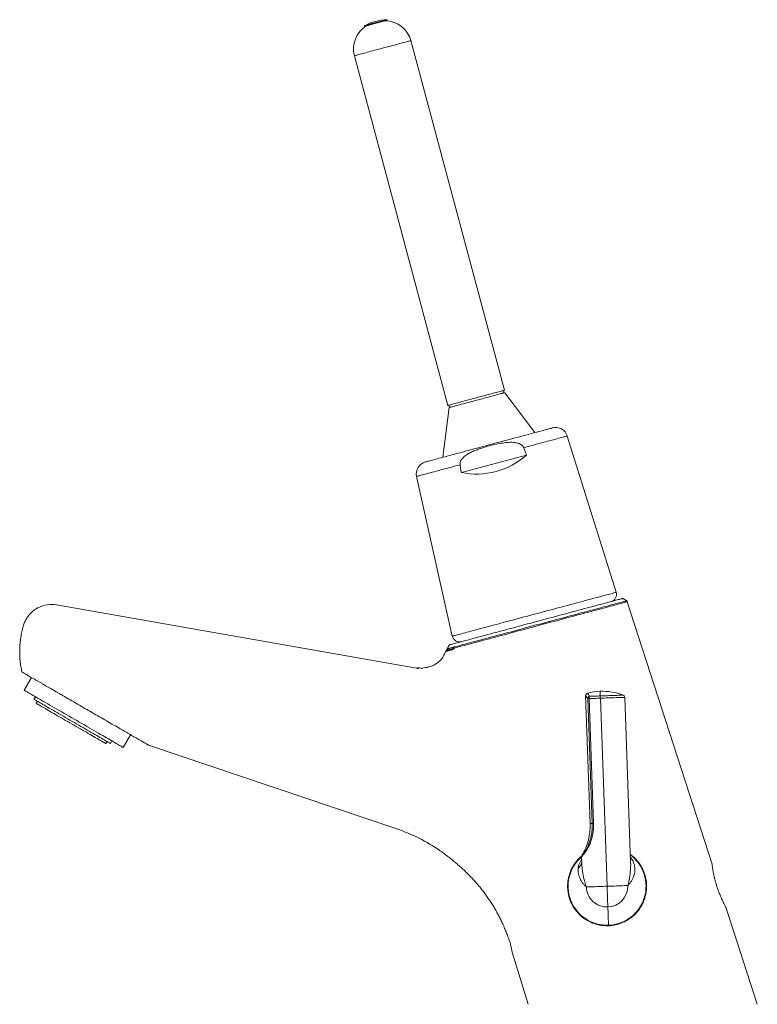
# Model space of a CAD drawing. Units: millimetres. Extents: x -197 to 513, y -386 to 612.
# Drawn here: x 72 to 223, y 221 to 423 of the extents above; entities that cross this region are included whole.
import ezdxf

# ---------------------------------------------------------------- set-up
doc = ezdxf.new("R2010")
doc.units = ezdxf.units.MM

msp = doc.modelspace()

# ---------------------------------------------------------------- linework, layer by layer
at = {"color": 7, "linetype": 'Continuous', "lineweight": 18}
for p, q in [((142.26, 421.95), (142.29, 421.85)), ((142.26, 421.95), (142.29, 421.85)), ((142.26, 421.95), (142.29, 421.85)), ((142.62, 421.94), (142.63, 421.92)), ((142.62, 421.94), (142.63, 421.92)), ((142.62, 421.94), (142.63, 421.92)), ((146.59, 422.98), (146.58, 423)), ((146.59, 422.98), (146.58, 423)), ((146.59, 422.98), (146.58, 423)), ((146.92, 423.09), (146.89, 423.19)), ((146.92, 423.09), (146.89, 423.19)), ((146.92, 423.09), (146.89, 423.19)), ((170.98, 347.23), (151.77, 418.91)), ((140.18, 415.8), (159.38, 344.12)), ((170.62, 346.62), (170.98, 347.23)), ((177.19, 338.54), (171.01, 346.72)), ((159.61, 343.67), (158.35, 333.49)), ((159.38, 344.12), (160, 343.77)), ((193.88, 305.81), (183.84, 337.84)), ((175.49, 333.94), (162.12, 330.36)), ((152.93, 329.56), (160.26, 296.8)), ((79.11, 303.24), (153.3, 290.16)), ((196.07, 304.08), (195.25, 304.56)), ((213.55, 250.04), (196.15, 303.87)), ((159.7, 295.03), (159.23, 294.21)), ((159.22, 294.2), (159.06, 293.93)), ((159.23, 294.19), (159.22, 294.2)), ((159.28, 293.91), (159.26, 293.98)), ((153.3, 290.16), (152.99, 290.23)), ((73.92, 288.35), (72.42, 285.75)), ((187.61, 284.62), (188.55, 258.42)), ((74.76, 284.4), (74.46, 283.88)), ((75.15, 283.48), (74.9, 283.05)), ((188.97, 258.44), (188.05, 284)), ((188.31, 284.01), (189.23, 258.45)), ((190.63, 284.1), (192.01, 245.54)), ((196.84, 250.51), (195.62, 284.28)), ((92.77, 274), (94.27, 276.6)), ((89.19, 274.8), (89.44, 275.23)), ((90.13, 274.83), (90.43, 275.35)), ((97.92, 274.49), (148.87, 257.31)), ((152.45, 257.36), (152.43, 257.37)), ((186.79, 251.58), (186.84, 250.15)), ((186.87, 251.85), (186.87, 251.85)), ((222.83, 221.34), (216.46, 241.04)), ((172.11, 233.98), (172.53, 232.04)), ((175.84, 221.34), (172.53, 232.04))]:
    msp.add_line(p, q, dxfattribs=at)
at = {"color": 7, "linetype": 'Continuous', "lineweight": 18, "flags": 128}
for points in [[(142.26, 421.95), (142.27, 421.95), (142.32, 421.97), (142.39, 421.99), (142.5, 422.01), (142.63, 422.05), (142.78, 422.09), (142.96, 422.14), (143.16, 422.19), (143.38, 422.25), (143.61, 422.31), (143.86, 422.38), (144.12, 422.45), (144.38, 422.52), (144.64, 422.59), (144.91, 422.66), (145.17, 422.73), (145.42, 422.8), (145.66, 422.86), (145.88, 422.92), (146.09, 422.98), (146.28, 423.03), (146.45, 423.07), (146.6, 423.11), (146.71, 423.14), (146.8, 423.17), (146.86, 423.18), (146.89, 423.19), (146.89, 423.19)], [(142.26, 421.95), (142.26, 421.95), (142.29, 421.96), (142.35, 421.97), (142.44, 422), (142.56, 422.03), (142.7, 422.07), (142.87, 422.11), (143.06, 422.16), (143.27, 422.22), (143.49, 422.28), (143.74, 422.34), (143.99, 422.41), (144.25, 422.48), (144.51, 422.55), (144.77, 422.62), (145.04, 422.69), (145.29, 422.76), (145.54, 422.83), (145.77, 422.89), (145.99, 422.95), (146.19, 423), (146.37, 423.05), (146.53, 423.09), (146.66, 423.13), (146.76, 423.16), (146.83, 423.18), (146.88, 423.19), (146.89, 423.19), (146.89, 423.19)], [(142.26, 421.95), (142.27, 421.95), (142.3, 421.96), (142.37, 421.98), (142.47, 422.01), (142.59, 422.04), (142.74, 422.08), (142.91, 422.12), (143.11, 422.18), (143.32, 422.23), (143.55, 422.3), (143.8, 422.36), (144.05, 422.43), (144.31, 422.5), (144.58, 422.57)], [(142.29, 421.85), (142.3, 421.85), (142.35, 421.86), (142.42, 421.88), (142.52, 421.91), (142.65, 421.94), (142.81, 421.99), (142.99, 422.03), (143.19, 422.09), (143.41, 422.15), (143.64, 422.21), (143.89, 422.27), (144.14, 422.34), (144.41, 422.41), (144.67, 422.48), (144.93, 422.55), (145.19, 422.62), (145.45, 422.69), (145.69, 422.76), (145.91, 422.82), (146.12, 422.87), (146.31, 422.92), (146.48, 422.97), (146.62, 423.01), (146.74, 423.04), (146.83, 423.06), (146.89, 423.08), (146.92, 423.09), (146.92, 423.09)], [(142.29, 421.85), (142.29, 421.85), (142.32, 421.85), (142.38, 421.87), (142.47, 421.89), (142.59, 421.93), (142.73, 421.96), (142.9, 422.01), (143.09, 422.06), (143.3, 422.12), (143.52, 422.18), (143.76, 422.24), (144.01, 422.31), (144.27, 422.38), (144.54, 422.45), (144.8, 422.52), (145.06, 422.59), (145.32, 422.66), (145.57, 422.72), (145.8, 422.79), (146.02, 422.85), (146.22, 422.9), (146.4, 422.95), (146.55, 422.99), (146.68, 423.02), (146.79, 423.05), (146.86, 423.07), (146.91, 423.08), (146.92, 423.09), (146.92, 423.09)], [(142.29, 421.85), (142.29, 421.85), (142.33, 421.86), (142.4, 421.88), (142.5, 421.9), (142.62, 421.93), (142.77, 421.97), (142.94, 422.02), (143.14, 422.07), (143.35, 422.13), (143.58, 422.19), (143.83, 422.26), (144.08, 422.33), (144.34, 422.4), (144.6, 422.47)], [(144.58, 422.57), (144.84, 422.64), (145.1, 422.71), (145.36, 422.78), (145.6, 422.84), (145.83, 422.91), (146.04, 422.96), (146.24, 423.02), (146.41, 423.06), (146.56, 423.1), (146.69, 423.14), (146.78, 423.16), (146.85, 423.18), (146.89, 423.19), (146.89, 423.19)], [(144.6, 422.47), (144.87, 422.54), (145.13, 422.61), (145.38, 422.67), (145.63, 422.74), (145.86, 422.8), (146.07, 422.86), (146.27, 422.91), (146.44, 422.96), (146.59, 423), (146.71, 423.03), (146.81, 423.06), (146.88, 423.07), (146.91, 423.09), (146.92, 423.09)], [(170.98, 347.23), (170.96, 347.22), (170.92, 347.21), (170.84, 347.19), (170.74, 347.17), (170.61, 347.13), (170.45, 347.09), (170.27, 347.04), (170.06, 346.98), (169.82, 346.92), (169.56, 346.85), (169.28, 346.77), (168.98, 346.69), (168.65, 346.61), (168.31, 346.51), (167.96, 346.42), (167.59, 346.32), (167.21, 346.22), (166.81, 346.11), (166.41, 346.01), (166.01, 345.9), (165.59, 345.79), (165.18, 345.68), (164.77, 345.56), (164.36, 345.45), (163.95, 345.34), (163.55, 345.24), (163.16, 345.13), (162.77, 345.03), (162.4, 344.93), (162.05, 344.84), (161.71, 344.74), (161.39, 344.66), (161.08, 344.58), (160.8, 344.5), (160.54, 344.43), (160.3, 344.37), (160.09, 344.31), (159.91, 344.26), (159.75, 344.22), (159.62, 344.19), (159.52, 344.16), (159.44, 344.14), (159.4, 344.13), (159.38, 344.12)], [(171.01, 346.72), (170.99, 346.72), (170.95, 346.7), (170.88, 346.68), (170.77, 346.66), (170.64, 346.62), (170.48, 346.58), (170.3, 346.53), (170.08, 346.47), (169.85, 346.41), (169.59, 346.34), (169.3, 346.26), (169, 346.18), (168.68, 346.09), (168.34, 346), (167.98, 345.91), (167.61, 345.81), (167.23, 345.71), (166.83, 345.6), (166.43, 345.49), (166.03, 345.38), (165.62, 345.27), (165.21, 345.16), (164.8, 345.05), (164.39, 344.95), (163.98, 344.84), (163.59, 344.73), (163.2, 344.63), (162.82, 344.53), (162.46, 344.43), (162.11, 344.34), (161.78, 344.25), (161.47, 344.16), (161.17, 344.08), (160.9, 344.01), (160.65, 343.94), (160.43, 343.88), (160.23, 343.83), (160.05, 343.78), (159.91, 343.75), (159.79, 343.71), (159.7, 343.69), (159.64, 343.67), (159.61, 343.67), (159.61, 343.67)], [(167.77, 336.02), (168.39, 336.18), (169.01, 336.35), (169.62, 336.51), (170.24, 336.68), (170.84, 336.84), (171.44, 337), (172.03, 337.16), (172.62, 337.31), (173.19, 337.47), (173.74, 337.62), (174.29, 337.76), (174.82, 337.91), (175.33, 338.04), (175.83, 338.18), (176.31, 338.3), (176.77, 338.43), (177.21, 338.55), (177.63, 338.66), (178.02, 338.76), (178.39, 338.86), (178.74, 338.96), (179.06, 339.04), (179.36, 339.12), (179.63, 339.19), (179.88, 339.26), (180.09, 339.32), (180.28, 339.37), (180.44, 339.41), (180.58, 339.45), (180.68, 339.47), (180.75, 339.49), (180.8, 339.51), (180.81, 339.51)], [(154.73, 332.52), (154.74, 332.53), (154.79, 332.54), (154.86, 332.56), (154.96, 332.58), (155.09, 332.62), (155.25, 332.66), (155.44, 332.71), (155.66, 332.77), (155.91, 332.84), (156.18, 332.91), (156.47, 332.99), (156.8, 333.08), (157.14, 333.17), (157.52, 333.27), (157.91, 333.37), (158.33, 333.49), (158.77, 333.6), (159.23, 333.73), (159.71, 333.86), (160.2, 333.99), (160.72, 334.13), (161.25, 334.27), (161.79, 334.41), (162.35, 334.56), (162.92, 334.72), (163.5, 334.87), (164.09, 335.03), (164.69, 335.19), (165.3, 335.35), (165.91, 335.52), (166.53, 335.68), (167.15, 335.85), (167.77, 336.02)], [(159.23, 294.21), (159.24, 294.21), (159.29, 294.22), (159.36, 294.24), (159.46, 294.27), (159.59, 294.31), (159.75, 294.35), (159.94, 294.4), (160.16, 294.46), (160.41, 294.52), (160.68, 294.6), (160.98, 294.68), (161.31, 294.77), (161.66, 294.86), (162.04, 294.96), (162.45, 295.07), (162.88, 295.19), (163.33, 295.31), (163.8, 295.43), (164.3, 295.57), (164.82, 295.71), (165.36, 295.85), (165.92, 296), (166.49, 296.16), (167.09, 296.32), (167.7, 296.48), (168.33, 296.65), (168.97, 296.82), (169.63, 297), (170.3, 297.18), (170.98, 297.36), (171.68, 297.54), (172.38, 297.73), (173.09, 297.92), (173.81, 298.11), (174.53, 298.31), (175.26, 298.5), (175.99, 298.7), (176.73, 298.9), (177.46, 299.1), (178.2, 299.29), (178.94, 299.49), (179.67, 299.69), (180.4, 299.88), (181.13, 300.08), (181.85, 300.27), (182.56, 300.46), (183.27, 300.65), (183.97, 300.84), (184.66, 301.02), (185.33, 301.2), (186, 301.38), (186.65, 301.56), (187.28, 301.73), (187.9, 301.89), (188.51, 302.05), (189.09, 302.21), (189.66, 302.36), (190.21, 302.51), (190.74, 302.65), (191.25, 302.79), (191.73, 302.92), (192.2, 303.04), (192.64, 303.16), (193.05, 303.27), (193.45, 303.38), (193.81, 303.48), (194.15, 303.57), (194.47, 303.65), (194.75, 303.73), (195.01, 303.8), (195.25, 303.86), (195.45, 303.91), (195.63, 303.96), (195.77, 304), (195.89, 304.03), (195.98, 304.06), (196.04, 304.07), (196.07, 304.08), (196.07, 304.08)], [(195.25, 304.56), (195.23, 304.55), (195.19, 304.54), (195.11, 304.52), (195.01, 304.49), (194.88, 304.46), (194.72, 304.41), (194.53, 304.36), (194.31, 304.3), (194.06, 304.24), (193.79, 304.16), (193.49, 304.08), (193.16, 304), (192.81, 303.9), (192.43, 303.8), (192.02, 303.69), (191.59, 303.58), (191.14, 303.46), (190.67, 303.33), (190.17, 303.2), (189.65, 303.06), (189.11, 302.91), (188.56, 302.76), (187.98, 302.61), (187.39, 302.45), (186.78, 302.29), (186.15, 302.12), (185.51, 301.95), (184.86, 301.77), (184.19, 301.59), (183.52, 301.41), (182.83, 301.23), (182.13, 301.04), (181.43, 300.85), (180.72, 300.66), (180, 300.47), (179.28, 300.28), (178.56, 300.08), (177.84, 299.89), (177.11, 299.7), (176.39, 299.5), (175.66, 299.31), (174.94, 299.12), (174.23, 298.92), (173.52, 298.73), (172.82, 298.55), (172.12, 298.36), (171.43, 298.17), (170.76, 297.99), (170.09, 297.82), (169.44, 297.64), (168.8, 297.47), (168.17, 297.3), (167.56, 297.14), (166.97, 296.98), (166.39, 296.82), (165.84, 296.67), (165.3, 296.53), (164.78, 296.39), (164.28, 296.26), (163.81, 296.13), (163.36, 296.01), (162.93, 295.9), (162.52, 295.79), (162.14, 295.69), (161.79, 295.59), (161.46, 295.5), (161.16, 295.42), (160.89, 295.35), (160.64, 295.28), (160.42, 295.22), (160.23, 295.17), (160.07, 295.13), (159.94, 295.09), (159.83, 295.07), (159.76, 295.05), (159.72, 295.04), (159.7, 295.03)], [(79.6, 285.07), (79.02, 285.4), (78.46, 285.73), (77.91, 286.05), (77.37, 286.35), (76.85, 286.65), (76.35, 286.94), (75.87, 287.22), (75.41, 287.49), (74.97, 287.74), (74.55, 287.98), (74.15, 288.21), (73.78, 288.43), (73.43, 288.63), (73.11, 288.81), (72.81, 288.99), (72.54, 289.14), (72.3, 289.28), (72.08, 289.41)], [(72.42, 285.75), (72.43, 285.74), (72.47, 285.72), (72.54, 285.68), (72.63, 285.63), (72.75, 285.56), (72.89, 285.48), (73.06, 285.38), (73.26, 285.27), (73.48, 285.14), (73.72, 285), (73.98, 284.85), (74.27, 284.68), (74.58, 284.5), (74.91, 284.31), (75.26, 284.11), (75.63, 283.89), (76.02, 283.67), (76.43, 283.44), (76.85, 283.19), (77.28, 282.94), (77.73, 282.68), (78.2, 282.41), (78.67, 282.14), (79.15, 281.86), (79.65, 281.57), (80.15, 281.29), (80.66, 280.99), (81.17, 280.7), (81.69, 280.4), (82.2, 280.1), (82.72, 279.8), (83.24, 279.5), (83.76, 279.2), (84.28, 278.9), (84.79, 278.61), (85.29, 278.32), (85.79, 278.03), (86.28, 277.75), (86.76, 277.47), (87.23, 277.2), (87.68, 276.94), (88.13, 276.68), (88.55, 276.43), (88.97, 276.19), (89.36, 275.97), (89.74, 275.75), (90.1, 275.54), (90.45, 275.34), (90.77, 275.16), (91.06, 274.98), (91.34, 274.82), (91.6, 274.68), (91.83, 274.54), (92.03, 274.42), (92.21, 274.32), (92.37, 274.23), (92.5, 274.15), (92.61, 274.09), (92.69, 274.05), (92.74, 274.02), (92.77, 274), (92.77, 274)], [(90.13, 274.83), (90.12, 274.84), (90.08, 274.86), (90.01, 274.9), (89.92, 274.95), (89.8, 275.02), (89.66, 275.1), (89.49, 275.2), (89.3, 275.31), (89.08, 275.44), (88.84, 275.57), (88.58, 275.72), (88.3, 275.89), (88, 276.06), (87.67, 276.25), (87.33, 276.45), (86.97, 276.65), (86.6, 276.87), (86.21, 277.09), (85.81, 277.32), (85.4, 277.56), (84.98, 277.81), (84.54, 278.06), (84.1, 278.31), (83.66, 278.57), (83.2, 278.83), (82.75, 279.09), (82.29, 279.35), (81.84, 279.62), (81.38, 279.88), (80.93, 280.14), (80.49, 280.4), (80.05, 280.65), (79.61, 280.9), (79.19, 281.15), (78.78, 281.39), (78.38, 281.62), (77.99, 281.84), (77.61, 282.06), (77.26, 282.26), (76.92, 282.46), (76.59, 282.65), (76.29, 282.82), (76.01, 282.98), (75.75, 283.14), (75.51, 283.27), (75.29, 283.4), (75.1, 283.51), (74.93, 283.61), (74.79, 283.69), (74.67, 283.76), (74.58, 283.81), (74.51, 283.85), (74.47, 283.87), (74.46, 283.88), (74.46, 283.88)], [(89.19, 274.8), (89.19, 274.8), (89.17, 274.81), (89.12, 274.84), (89.05, 274.88), (88.95, 274.93), (88.83, 275.01), (88.68, 275.09), (88.5, 275.19), (88.3, 275.31), (88.08, 275.44), (87.84, 275.58), (87.57, 275.73), (87.29, 275.9), (86.98, 276.07), (86.66, 276.26), (86.31, 276.46), (85.96, 276.66), (85.59, 276.88), (85.2, 277.1), (84.8, 277.33), (84.4, 277.56), (83.98, 277.8), (83.56, 278.05), (83.13, 278.29), (82.7, 278.54), (82.26, 278.8), (81.83, 279.05), (81.39, 279.3), (80.96, 279.55), (80.53, 279.8), (80.11, 280.04), (79.69, 280.28), (79.29, 280.51), (78.89, 280.74), (78.5, 280.97), (78.13, 281.18), (77.77, 281.39), (77.43, 281.58), (77.11, 281.77), (76.8, 281.95), (76.52, 282.11), (76.25, 282.27), (76.01, 282.41), (75.79, 282.53), (75.59, 282.65), (75.41, 282.75), (75.26, 282.84), (75.14, 282.91), (75.04, 282.97), (74.97, 283.01), (74.92, 283.03), (74.9, 283.05), (74.9, 283.05)], [(188.31, 284.01), (188.26, 284.01), (188.22, 284.01), (188.18, 284.01), (188.14, 284.01), (188.11, 284.01), (188.08, 284.01), (188.06, 284.01), (188.05, 284)], [(190.63, 284.1), (190.33, 284.09), (190.03, 284.08), (189.73, 284.06), (189.43, 284.05), (189.14, 284.04), (188.86, 284.03), (188.58, 284.02), (188.31, 284.01)], [(188.43, 284.48), (188.69, 284.49), (188.95, 284.5), (189.22, 284.51), (189.49, 284.52), (189.77, 284.53), (190.05, 284.54), (190.33, 284.55), (190.61, 284.56)], [(190.61, 284.56), (190.61, 284.52), (190.61, 284.48), (190.61, 284.43), (190.62, 284.37), (190.62, 284.31), (190.62, 284.24), (190.62, 284.17), (190.63, 284.1)], [(188.97, 258.44), (188.98, 258.44), (189, 258.44), (189.03, 258.44), (189.06, 258.44), (189.1, 258.44), (189.14, 258.44), (189.18, 258.45), (189.23, 258.45)], [(192.01, 245.54), (191.62, 245.53), (191.23, 245.51), (190.85, 245.5), (190.48, 245.48), (190.11, 245.47), (189.75, 245.46), (189.41, 245.45), (189.09, 245.43), (188.78, 245.42), (188.49, 245.41), (188.23, 245.4), (187.98, 245.39), (187.76, 245.39)], [(196.26, 245.69), (196.04, 245.68), (195.8, 245.68), (195.53, 245.67), (195.24, 245.66), (194.94, 245.64), (194.61, 245.63), (194.27, 245.62), (193.92, 245.61), (193.55, 245.59), (193.17, 245.58), (192.79, 245.57), (192.4, 245.55), (192.01, 245.54)], [(192.16, 241.29), (192.16, 241.51), (192.15, 241.75), (192.14, 242.02), (192.13, 242.31), (192.12, 242.61), (192.11, 242.94), (192.09, 243.28), (192.08, 243.64), (192.07, 244), (192.05, 244.38), (192.04, 244.76), (192.03, 245.15), (192.01, 245.54)], [(192.3, 237.54), (192.3, 237.56), (192.3, 237.61), (192.29, 237.7), (192.29, 237.82), (192.28, 237.97), (192.28, 238.16), (192.27, 238.38), (192.26, 238.63), (192.25, 238.92), (192.24, 239.23), (192.23, 239.58), (192.21, 239.97), (192.2, 240.38), (192.18, 240.82), (192.16, 241.29)]]:
    msp.add_lwpolyline(points, dxfattribs=at)
at = {"color": 8, "linetype": 'Continuous', "lineweight": 18, "flags": 128}
for points in [[(151.77, 418.91), (151.75, 418.9), (151.71, 418.89), (151.64, 418.87), (151.53, 418.85), (151.4, 418.81), (151.25, 418.77), (151.06, 418.72), (150.85, 418.66), (150.61, 418.6), (150.35, 418.53), (150.07, 418.45), (149.77, 418.37), (149.45, 418.29), (149.11, 418.19), (148.75, 418.1), (148.38, 418), (148, 417.9), (147.61, 417.79), (147.21, 417.69), (146.8, 417.58), (146.39, 417.47), (145.97, 417.36), (145.56, 417.24), (145.15, 417.13), (144.74, 417.02), (144.34, 416.92), (143.95, 416.81), (143.57, 416.71), (143.2, 416.61), (142.84, 416.52), (142.5, 416.42), (142.18, 416.34), (141.88, 416.26), (141.59, 416.18), (141.33, 416.11), (141.1, 416.05), (140.89, 415.99), (140.7, 415.94), (140.54, 415.9), (140.41, 415.86), (140.31, 415.84), (140.24, 415.82), (140.19, 415.81), (140.18, 415.8), (140.18, 415.8)], [(174.92, 335.45), (175.53, 335.61), (176.12, 335.77), (176.69, 335.93), (177.25, 336.08), (177.8, 336.22), (178.32, 336.36), (178.83, 336.5), (179.32, 336.63), (179.78, 336.76), (180.23, 336.87), (180.65, 336.99), (181.05, 337.09), (181.42, 337.19), (181.77, 337.29), (182.1, 337.38), (182.4, 337.45), (182.67, 337.53), (182.91, 337.59), (183.13, 337.65), (183.32, 337.7), (183.48, 337.74), (183.61, 337.78), (183.71, 337.81), (183.78, 337.83), (183.83, 337.84), (183.84, 337.84)], [(152.93, 329.56), (152.95, 329.56), (152.99, 329.58), (153.07, 329.6), (153.17, 329.62), (153.3, 329.66), (153.46, 329.7), (153.65, 329.75), (153.87, 329.81), (154.11, 329.88), (154.38, 329.95), (154.68, 330.03), (155, 330.12), (155.35, 330.21), (155.73, 330.31), (156.13, 330.42), (156.55, 330.53), (156.99, 330.65), (157.46, 330.77), (157.95, 330.9), (158.45, 331.04), (158.98, 331.18), (159.52, 331.33), (160.08, 331.48), (160.66, 331.63), (161.25, 331.79), (161.86, 331.95)], [(177.07, 301.3), (177.77, 301.49), (178.48, 301.68), (179.18, 301.87), (179.87, 302.05), (180.56, 302.24), (181.25, 302.42), (181.93, 302.6), (182.6, 302.78), (183.26, 302.96), (183.91, 303.13), (184.54, 303.31), (185.17, 303.47), (185.78, 303.64), (186.37, 303.8), (186.95, 303.95), (187.51, 304.1), (188.05, 304.25), (188.58, 304.39), (189.08, 304.52), (189.56, 304.65), (190.02, 304.77), (190.46, 304.89), (190.87, 305), (191.26, 305.11), (191.63, 305.2), (191.96, 305.29), (192.28, 305.38), (192.56, 305.45), (192.82, 305.52), (193.05, 305.59), (193.26, 305.64), (193.43, 305.69), (193.58, 305.73), (193.7, 305.76), (193.78, 305.78), (193.84, 305.8), (193.87, 305.81), (193.88, 305.81)], [(196.15, 303.87), (196.15, 303.87), (196.12, 303.86), (196.06, 303.84), (195.97, 303.82), (195.85, 303.79), (195.71, 303.75), (195.53, 303.7), (195.32, 303.65), (195.09, 303.58), (194.83, 303.51), (194.54, 303.44), (194.22, 303.35), (193.88, 303.26), (193.51, 303.16), (193.12, 303.06), (192.7, 302.94), (192.26, 302.82), (191.79, 302.7), (191.3, 302.57), (190.79, 302.43), (190.26, 302.29), (189.7, 302.14), (189.13, 301.99), (188.54, 301.83), (187.93, 301.67), (187.31, 301.5), (186.67, 301.33), (186.02, 301.15), (185.35, 300.97), (184.67, 300.79), (183.98, 300.61), (183.28, 300.42), (182.57, 300.23), (181.85, 300.04), (181.13, 299.84), (180.4, 299.65), (179.66, 299.45), (178.92, 299.25), (178.19, 299.05), (177.45, 298.86), (176.71, 298.66), (175.97, 298.46), (175.23, 298.26), (174.5, 298.07), (173.78, 297.87), (173.06, 297.68), (172.34, 297.49), (171.64, 297.3), (170.95, 297.11)], [(160.26, 296.8), (160.27, 296.8), (160.3, 296.81), (160.36, 296.82), (160.44, 296.85), (160.56, 296.88), (160.71, 296.92), (160.88, 296.97), (161.09, 297.02), (161.32, 297.08), (161.58, 297.15), (161.86, 297.23), (162.18, 297.31), (162.51, 297.4), (162.88, 297.5), (163.27, 297.6), (163.68, 297.72), (164.12, 297.83), (164.58, 297.96), (165.06, 298.09), (165.56, 298.22), (166.09, 298.36), (166.63, 298.51), (167.19, 298.66), (167.77, 298.81), (168.36, 298.97), (168.97, 299.13), (169.6, 299.3), (170.23, 299.47), (170.88, 299.65), (171.54, 299.82), (172.21, 300), (172.89, 300.18), (173.58, 300.37), (174.27, 300.55), (174.96, 300.74), (175.66, 300.93), (176.37, 301.11), (177.07, 301.3)], [(160.8, 294.4), (160.87, 294.41), (161.19, 294.5), (161.54, 294.59), (161.92, 294.69), (162.32, 294.8), (162.75, 294.92), (163.2, 295.04), (163.67, 295.17), (164.17, 295.3), (164.69, 295.44), (165.24, 295.58), (165.8, 295.74), (166.39, 295.89), (166.99, 296.05), (167.61, 296.22), (168.25, 296.39), (168.9, 296.57), (169.57, 296.75), (170.25, 296.93), (170.94, 297.11)], [(159.26, 293.98), (159.29, 293.99), (159.34, 294.01), (159.43, 294.03), (159.55, 294.06), (159.69, 294.1), (159.87, 294.15), (160.08, 294.2), (160.31, 294.27), (160.58, 294.34), (160.75, 294.38)], [(190.58, 285.51), (190.58, 285.51), (190.58, 285.47), (190.58, 285.41), (190.58, 285.3), (190.59, 285.17), (190.59, 285), (190.6, 284.79), (190.61, 284.56)], [(190.61, 284.56), (190.99, 284.57), (191.36, 284.58), (191.73, 284.6), (192.1, 284.61), (192.45, 284.62), (192.79, 284.64), (193.12, 284.65), (193.43, 284.66), (193.72, 284.67), (193.99, 284.68), (194.25, 284.69), (194.47, 284.7), (194.67, 284.7), (194.85, 284.71), (195, 284.71), (195.12, 284.72), (195.21, 284.72), (195.27, 284.72), (195.3, 284.73), (195.3, 284.73)], [(195.62, 284.28), (195.61, 284.28), (195.56, 284.27), (195.49, 284.27), (195.38, 284.27), (195.24, 284.26), (195.08, 284.26), (194.89, 284.25), (194.67, 284.24), (194.43, 284.23), (194.16, 284.22), (193.87, 284.21), (193.56, 284.2), (193.24, 284.19), (192.9, 284.18), (192.54, 284.17), (192.17, 284.15), (191.79, 284.14), (191.41, 284.13), (191.02, 284.11), (190.63, 284.1)], [(188.97, 258.44), (188.82, 258.43), (188.7, 258.43), (188.61, 258.43), (188.56, 258.42), (188.55, 258.42)]]:
    msp.add_lwpolyline(points, dxfattribs=at)
at = {"color": 7, "linetype": 'Continuous', "lineweight": 18}
for centre, radius, start, end in [((145.49, 417.23), 5.5, 121.3687, 195), ((147.09, 413.19), 10, 91.1135, 118.8865), ((147.09, 413.19), 10, 105, 118.8865), ((147.09, 413.19), 10, 91.1135, 105), ((146.46, 417.48), 5.5, 15, 88.6313), ((181.46, 337.1), 2.5, 17.3898, 105), ((155.37, 330.11), 2.5, 105, 192.6102), ((192.45, 305.36), 1.5, 285, 17.3898), ((194.25, 303.25), 2, 17.9114, 24.4374), ((161.73, 297.13), 1.5, 192.6102, 285), ((161.22, 294.4), 2, 185.5626, 186.1313), ((188.11, 284.65), 0.5, 104.3374, 183.0134), ((191.01, 273.52), 12, 92.0572, 104.5972), ((191.01, 273.52), 12, 69.0215, 92.0572), ((195.12, 284.26), 0.5, 2.0572, 69.0215), ((188.57, 283.98), 0.52, 105.3007, 177.004), ((188.97, 284.09), 0.662, 143.6764, 186.3116), ((176.55, 257.99), 12, 329.2339, 2.0572), ((137.68, 224.14), 35, 55.094, 71.3649), ((192.01, 245.54), 8, 130.726, 272.0572), ((192.01, 245.54), 8, 272.0572, 53.375), ((192.01, 245.54), 4.25, 182.0572, 272.0572), ((192.01, 245.54), 4.25, 272.0572, 2.0572)]:
    msp.add_arc(centre, radius, start, end, dxfattribs=at)
at = {"color": 8, "linetype": 'Continuous', "lineweight": 18}
msp.add_arc((183.88, 251.31), 3.07, 315.4885, 343.8882, dxfattribs=at)
at = {"color": 7, "linetype": 'Continuous', "lineweight": 18}
msp.add_ellipse((165.22, 345.53), major_axis=(-4.01, 14.96), ratio=0.999129, start_param=2.677948, end_param=3.605238, dxfattribs=at)
for points, knots in [([(161.86, 331.95), (161.85, 332.05), (161.83, 332.24), (161.89, 332.49), (161.99, 332.75), (162.16, 333.03), (162.41, 333.34), (162.72, 333.63), (163.09, 333.91), (163.61, 334.25), (164.28, 334.6), (165.13, 334.96), (166.1, 335.31), (167.19, 335.65), (168.4, 335.99), (169.63, 336.26), (170.67, 336.43), (171.5, 336.53), (172.13, 336.56), (172.77, 336.55), (173.33, 336.48), (173.81, 336.36), (174.15, 336.22), (174.42, 336.07), (174.61, 335.91), (174.76, 335.75), (174.86, 335.6), (174.9, 335.49), (174.92, 335.45)], [0, 0, 0, 0, 0.020416, 0.035998, 0.051605, 0.075654, 0.099758, 0.130313, 0.160986, 0.19163, 0.252192, 0.312909, 0.373606, 0.456764, 0.540015, 0.623213, 0.706298, 0.748212, 0.790255, 0.832143, 0.873844, 0.901832, 0.929766, 0.946961, 0.964129, 0.977629, 0.991113, 1, 1, 1, 1]), ([(174.92, 335.45), (175.03, 335.15), (175.22, 334.65), (175.41, 334.15), (175.49, 333.94)], [0, 0, 0, 0, 0.59135, 1, 1, 1, 1]), ([(162.12, 330.36), (162.07, 330.65), (161.98, 331.18), (161.9, 331.71), (161.86, 331.95)], [0, 0, 0, 0, 0.53987, 1, 1, 1, 1]), ([(75.26, 302.63), (75.88, 302.96), (76.52, 303.16), (77.83, 303.36), (78.48, 303.35), (79.11, 303.24)], [0, 0, 0, 0, 0.5, 0.5, 1, 1, 1, 1]), ([(74.02, 301.76), (73.83, 301.58), (73.65, 301.39), (73.31, 300.99), (73.16, 300.78), (72.87, 300.34), (72.74, 300.1), (72.51, 299.6), (72.41, 299.33), (72.32, 299.04)], [0, 0, 0, 0, 0.25, 0.25, 0.5, 0.5, 0.75, 0.75, 1, 1, 1, 1]), ([(72.32, 299.04), (72.21, 298.69), (72.12, 298.33), (71.95, 297.59), (71.87, 297.22), (71.74, 296.46), (71.68, 296.07), (71.6, 295.26), (71.56, 294.83), (71.54, 294.17), (71.53, 293.95), (71.53, 293.49), (71.53, 293.27), (71.54, 292.82), (71.56, 292.6), (71.58, 292.17), (71.6, 291.97), (71.66, 291.36), (71.71, 290.97), (71.83, 290.2), (71.91, 289.83), (71.99, 289.46)], [0, 0, 0, 0, 0.125, 0.125, 0.25, 0.25, 0.375, 0.375, 0.5, 0.5, 0.5625, 0.5625, 0.625, 0.625, 0.6875, 0.6875, 0.75, 0.75, 0.875, 0.875, 1, 1, 1, 1]), ([(158.86, 293.68), (158.83, 293.58), (158.76, 293.3), (158.56, 292.9), (158.31, 292.48), (158.05, 292.14), (157.8, 291.86), (157.57, 291.64), (157.33, 291.43), (157.04, 291.22), (156.68, 290.99), (156.25, 290.77), (155.73, 290.57), (155.15, 290.4), (154.5, 290.3), (153.82, 290.26), (153.36, 290.31), (153.12, 290.33)], [0, 0, 0, 0, 0.0434461, 0.1181896, 0.1857412, 0.2455366, 0.2970913, 0.3400284, 0.3802524, 0.4295366, 0.488186, 0.5560327, 0.6326067, 0.717005, 0.8077877, 0.9029457, 1, 1, 1, 1]), ([(158.88, 293.67), (158.88, 293.67), (158.9, 293.68), (159, 293.7), (159.17, 293.75), (159.41, 293.82), (159.72, 293.9), (160, 293.97), (160.17, 294.02), (160.22, 294.03)], [0, 0, 0, 0, 0.085483, 0.242139, 0.414557, 0.587001, 0.763846, 0.940742, 1, 1, 1, 1]), ([(158.99, 293.79), (159.01, 293.82), (159.03, 293.87), (159.06, 293.91), (159.07, 293.93), (159.06, 293.93), (159.06, 293.93)], [0, 0, 0, 0, 0.323424, 0.656043, 0.979574, 1, 1, 1, 1]), ([(160.81, 294.41), (160.47, 294.24), (160.19, 294.11), (159.84, 293.98), (159.74, 293.95), (159.56, 293.9), (159.48, 293.89), (159.29, 293.89), (159.22, 293.92), (159.16, 294.03), (159.17, 294.11), (159.22, 294.2)], [0, 0, 0, 0, 0.25, 0.25, 0.375, 0.375, 0.5, 0.5, 0.75, 0.75, 1, 1, 1, 1]), ([(159.23, 294.19), (159.23, 294.16), (159.23, 294.13), (159.25, 294.06), (159.25, 294.03), (159.26, 293.98)], [0, 0, 0, 0, 0.5, 0.5, 1, 1, 1, 1]), ([(153.26, 290.19), (153.26, 290.19), (153.23, 290.2), (153.13, 290.21), (153.03, 290.23), (152.99, 290.23)], [0, 0, 0, 0, 0.0824533, 0.5847323, 1, 1, 1, 1]), ([(80.34, 284.64), (80.21, 284.71), (80.09, 284.79), (79.84, 284.93), (79.72, 285), (79.6, 285.07)], [0, 0, 0, 0, 0.5, 0.5, 1, 1, 1, 1]), ([(92.16, 277.82), (91.73, 278.06), (91.28, 278.33), (90.35, 278.86), (89.87, 279.14), (88.9, 279.7), (88.41, 279.98), (87.42, 280.55), (86.92, 280.84), (85.42, 281.71), (84.41, 282.29), (82.38, 283.46), (81.36, 284.05), (80.34, 284.64)], [0, 0, 0, 0, 0.125, 0.125, 0.25, 0.25, 0.375, 0.375, 0.5, 0.5, 0.75, 0.75, 1, 1, 1, 1]), ([(97.92, 274.49), (97.92, 274.49), (97.88, 274.51), (97.74, 274.59), (97.69, 274.62), (97.56, 274.7), (97.48, 274.74), (97.06, 274.98), (96.6, 275.25), (95.78, 275.72), (95.49, 275.89), (94.88, 276.24), (94.56, 276.43), (93.58, 277), (92.88, 277.4), (92.16, 277.82)], [0, 0, 0, 0, 0.125, 0.125, 0.1875, 0.1875, 0.25, 0.25, 0.5, 0.5, 0.625, 0.625, 0.75, 0.75, 1, 1, 1, 1]), ([(157.71, 252.85), (157.72, 252.84), (158.04, 252.63), (158.65, 252.18), (159.54, 251.51), (160.4, 250.83), (161.23, 250.13), (162.03, 249.43), (162.8, 248.71), (163.55, 247.99), (164.26, 247.25), (164.93, 246.52), (165.58, 245.78), (166.2, 245.02), (166.79, 244.25), (167.37, 243.46), (167.92, 242.66), (168.45, 241.85), (168.95, 241.03), (169.42, 240.19), (169.87, 239.35), (170.3, 238.48), (170.71, 237.59), (171.11, 236.66), (171.5, 235.69), (171.83, 234.79), (172.03, 234.22), (172.1, 233.99)], [0, 0, 0, 0, 0.001011, 0.047829, 0.093967, 0.139433, 0.184242, 0.228411, 0.271962, 0.31492, 0.357315, 0.398725, 0.438998, 0.479415, 0.519784, 0.560082, 0.600283, 0.640364, 0.680305, 0.720083, 0.75968, 0.799176, 0.839589, 0.881331, 0.924761, 0.970015, 1, 1, 1, 1]), ([(183.96, 246.35), (183.99, 246.61), (184.05, 247.16), (184.27, 247.97), (184.57, 248.77), (184.96, 249.55), (185.44, 250.3), (186.01, 251), (186.48, 251.48), (186.77, 251.7), (186.82, 251.74)], [0, 0, 0, 0, 0.125136, 0.261783, 0.398832, 0.535507, 0.680323, 0.825583, 0.970381, 1, 1, 1, 1]), ([(186.87, 251.85), (186.86, 251.85), (186.85, 251.83), (186.83, 251.79), (186.8, 251.71), (186.79, 251.64), (186.79, 251.59), (186.79, 251.58)], [0, 0, 0, 0, 0.018924, 0.218656, 0.517368, 0.865577, 1, 1, 1, 1]), ([(196.78, 252.07), (196.96, 251.94), (197.38, 251.63), (197.98, 251.03), (198.57, 250.33), (199.06, 249.56), (199.47, 248.74), (199.78, 247.9), (199.98, 247.06), (200.1, 246.21), (200.12, 245.36), (200.06, 244.52), (199.91, 243.68), (199.67, 242.85), (199.33, 242.03), (198.9, 241.24), (198.37, 240.49), (197.75, 239.8), (197.05, 239.17), (196.39, 238.71), (195.81, 238.37), (195.48, 238.22), (195.32, 238.15)], [0, 0, 0, 0, 0.039299, 0.093798, 0.148105, 0.201062, 0.254205, 0.307152, 0.357054, 0.407119, 0.457034, 0.50739, 0.557893, 0.608264, 0.662208, 0.716312, 0.770252, 0.826009, 0.881953, 0.937687, 0.968844, 1, 1, 1, 1]), ([(187.76, 245.39), (187.76, 245.39), (187.66, 245.48), (187.47, 245.66), (187.15, 246), (186.82, 246.44), (186.51, 246.97), (186.28, 247.51), (186.13, 248.07), (186.05, 248.62), (186.07, 248.98), (186.07, 249.16)], [0, 0, 0, 0, 0.002689, 0.084949, 0.167013, 0.307621, 0.448652, 0.589707, 0.730348, 0.865177, 1, 1, 1, 1]), ([(213.55, 250.04), (213.55, 250.04), (213.55, 250.04), (213.55, 250.02), (213.56, 249.97), (213.57, 249.89), (213.58, 249.78), (213.6, 249.64), (213.62, 249.47), (213.65, 249.27), (213.68, 249.05), (213.72, 248.8), (213.77, 248.53), (213.82, 248.24), (213.88, 247.94), (213.95, 247.61), (214.03, 247.28), (214.12, 246.93), (214.21, 246.58), (214.31, 246.22), (214.42, 245.86), (214.54, 245.49), (214.66, 245.12), (214.79, 244.75), (214.94, 244.35), (215.11, 243.93), (215.22, 243.64), (215.28, 243.5)], [0, 0, 0, 0, 0.004019, 0.044566, 0.085114, 0.124582, 0.16405, 0.204668, 0.245286, 0.284688, 0.324089, 0.364641, 0.405193, 0.444491, 0.483789, 0.52421, 0.564632, 0.604284, 0.643938, 0.684662, 0.725388, 0.76656, 0.807732, 0.849968, 0.892205, 0.945837, 1, 1, 1, 1]), ([(184.13, 247.4), (184.05, 247.06), (183.99, 246.72), (183.92, 246.03), (183.91, 245.68), (183.93, 244.64), (184.04, 243.95), (184.23, 243.28)], [0, 0, 0, 0, 0.25, 0.25, 0.5, 0.5, 1, 1, 1, 1]), ([(192.84, 237.48), (192.37, 237.43), (191.89, 237.43), (191.19, 237.48), (190.95, 237.51), (190.48, 237.58), (190.25, 237.63), (189.57, 237.8), (189.13, 237.95), (188.28, 238.34), (187.87, 238.56), (187.1, 239.08), (186.74, 239.37), (186.06, 240.02), (185.75, 240.38), (185.2, 241.13), (184.96, 241.53), (184.54, 242.39), (184.36, 242.83), (184.23, 243.28)], [0, 0, 0, 0, 0.125, 0.125, 0.1875, 0.1875, 0.25, 0.25, 0.375, 0.375, 0.5, 0.5, 0.625, 0.625, 0.75, 0.75, 0.875, 0.875, 1, 1, 1, 1]), ([(216.46, 241.04), (216.46, 241.04), (216.43, 241.1), (216.33, 241.28), (216.3, 241.35), (216.21, 241.52), (216.16, 241.62), (216.05, 241.84), (215.99, 241.96), (215.86, 242.22), (215.79, 242.36), (215.66, 242.66), (215.58, 242.81), (215.44, 243.14), (215.36, 243.32), (215.28, 243.5)], [0, 0, 0, 0, 0.25, 0.25, 0.375, 0.375, 0.5, 0.5, 0.625, 0.625, 0.75, 0.75, 0.875, 0.875, 1, 1, 1, 1])]:
    msp.add_open_spline(points, degree=3, knots=knots, dxfattribs=at)
for points in [[(74.02, 301.76), (74.2, 301.92), (74.41, 302.1), (74.63, 302.25)], [(74.63, 302.25), (74.83, 302.39), (75.03, 302.51), (75.17, 302.58)], [(75.26, 302.63), (75.23, 302.61), (75.2, 302.6), (75.17, 302.58)], [(170.94, 297.11), (170.94, 297.13), (170.94, 297.14), (170.94, 297.15)], [(170.94, 297.15), (170.94, 297.14), (170.94, 297.13), (170.95, 297.11)], [(158.99, 293.79), (158.97, 293.76), (158.96, 293.72), (158.94, 293.69)], [(160.22, 294.03), (160.41, 294.16), (160.6, 294.29), (160.81, 294.41)], [(72.08, 289.41), (72.02, 289.44), (71.99, 289.46), (71.99, 289.46)], [(192.84, 237.48), (193.11, 237.51), (193.38, 237.55), (193.64, 237.61)], [(193.64, 237.61), (194.22, 237.72), (194.78, 237.91), (195.32, 238.15)]]:
    msp.add_open_spline(points, degree=3, dxfattribs=at)
at = {"color": 8, "linetype": 'Continuous', "lineweight": 18}
for points, knots in [([(188.05, 284), (187.99, 284.09), (187.88, 284.26), (187.75, 284.44), (187.65, 284.56), (187.61, 284.63), (187.61, 284.62), (187.61, 284.62)], [0, 0, 0, 0, 0.210655, 0.431318, 0.651979, 0.878856, 1, 1, 1, 1]), ([(187.98, 285.12), (187.98, 285.13), (187.98, 285.13), (188.03, 285.07), (188.12, 284.94), (188.25, 284.74), (188.37, 284.56), (188.43, 284.48)], [0, 0, 0, 0, 0.114818, 0.335277, 0.56219, 0.789107, 1, 1, 1, 1]), ([(189.23, 258.45), (189.23, 258.18), (189.24, 257.63), (189.17, 256.81), (189.03, 255.99), (188.86, 255.3), (188.68, 254.75), (188.52, 254.33), (188.35, 253.92), (188.12, 253.45), (187.89, 253.05), (187.68, 252.71), (187.48, 252.42), (187.27, 252.13), (187.06, 251.87), (186.89, 251.69), (186.8, 251.59), (186.8, 251.58), (186.8, 251.58)], [0, 0, 0, 0, 0.084223, 0.16844, 0.255813, 0.343159, 0.391484, 0.439802, 0.489194, 0.538575, 0.615142, 0.654449, 0.69375, 0.75701, 0.821907, 0.886503, 0.953174, 1, 1, 1, 1]), ([(186.87, 251.85), (186.87, 251.85), (186.87, 251.86), (186.95, 251.95), (187.09, 252.13), (187.28, 252.38), (187.46, 252.65), (187.63, 252.92), (187.82, 253.25), (188.02, 253.64), (188.21, 254.08), (188.36, 254.47), (188.5, 254.88), (188.65, 255.4), (188.8, 256.05), (188.92, 256.83), (188.98, 257.63), (188.97, 258.17), (188.97, 258.44)], [0, 0, 0, 0, 0.045951, 0.109309, 0.174721, 0.236783, 0.300559, 0.33841, 0.376266, 0.454078, 0.502547, 0.551028, 0.600634, 0.650246, 0.736189, 0.822158, 0.911076, 1, 1, 1, 1]), ([(186.07, 249.16), (186.08, 249.25), (186.1, 249.44), (186.18, 249.75), (186.28, 250.06), (186.46, 250.45), (186.64, 250.79), (186.78, 251), (186.81, 251.05)], [0, 0, 0, 0, 0.1546459, 0.3093162, 0.4669539, 0.6246369, 0.9097586, 1, 1, 1, 1]), ([(196.8, 251.53), (196.81, 251.52), (196.94, 251.38), (197.12, 251.09), (197.36, 250.67), (197.55, 250.18), (197.68, 249.64), (197.73, 249.05), (197.69, 248.45), (197.57, 247.86), (197.36, 247.29), (197.09, 246.74), (196.73, 246.2), (196.43, 245.86), (196.26, 245.69), (196.26, 245.69)], [0, 0, 0, 0, 0.005208, 0.079513, 0.15571, 0.231915, 0.328302, 0.424698, 0.523777, 0.622859, 0.71553, 0.808198, 0.903217, 0.998222, 1, 1, 1, 1]), ([(196.26, 245.69), (196.26, 245.7), (196.35, 246.01), (196.5, 246.63), (196.67, 247.56), (196.79, 248.5), (196.84, 249.44), (196.86, 250.11), (196.84, 250.46), (196.83, 250.51)], [0, 0, 0, 0, 0.004688, 0.196664, 0.388654, 0.582992, 0.777333, 0.973162, 1, 1, 1, 1]), ([(186.84, 250.15), (186.84, 250.14), (186.85, 249.82), (186.9, 249.2), (187.01, 248.29), (187.18, 247.37), (187.42, 246.41), (187.63, 245.75), (187.76, 245.39), (187.76, 245.39)], [0, 0, 0, 0, 0.007909, 0.19758, 0.387253, 0.57901, 0.77076, 0.995313, 1, 1, 1, 1])]:
    msp.add_open_spline(points, degree=3, knots=knots, dxfattribs=at)

doc.saveas('drawing.dxf')
